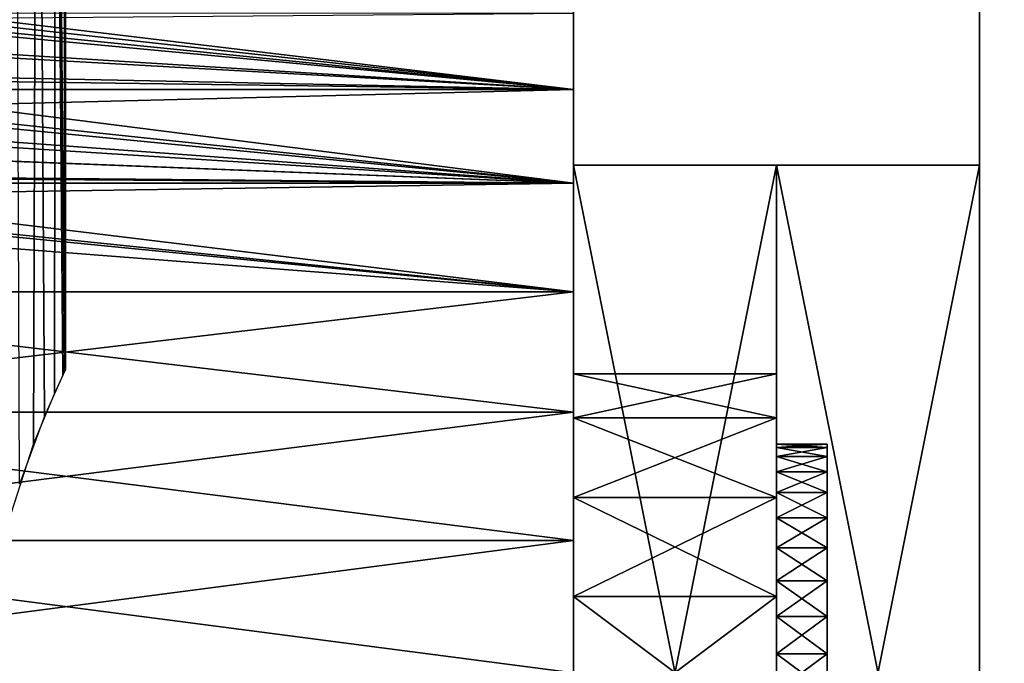
# Model space of a CAD drawing. Extents: x 0 to 142, y 0 to 491.
# Drawn here: x 61 to 80, y 46 to 59 of the extents above; entities that cross this region are included whole.
import ezdxf

# ---------------------------------------------------------------- set-up
doc = ezdxf.new("R2010")
doc.units = 0
doc.header["$MEASUREMENT"] = 0

msp = doc.modelspace()

# ---------------------------------------------------------------- linework, layer by layer
for points in [[(99.900009, 487.999969, 1402), (24.900019, 427.999969, 1402), (99.900009, 7.999987, 1402)], [(99.900009, 7.999987, 1401), (24.900019, 67.999992, 1401), (99.900009, 487.999969, 1401)], [(99.900009, 7.999987), (24.900019, 67.999992), (99.900009, 487.999969)], [(99.900009, 487.999969, 0.999987), (24.900019, 427.999969, 0.999987), (99.900009, 7.999987, 0.999987)], [(79.900009, 450, 1340), (79.900009, 487.999969, 1322), (79.900009, 7.999987, 1322)], [(79.900009, 45.999989, 1352), (79.900009, 7.999987, 1370), (79.900009, 487.999969, 1370)], [(79.900009, 45.999989, 1352), (79.900009, 487.999969, 1370), (79.900009, 48.999996, 1351.196167)], [(79.900009, 48.999996, 1351.196167), (79.900009, 487.999969, 1370), (79.900009, 450, 1352)], [(79.900009, 487.999969, 80), (79.900009, 450, 62.000008), (79.900009, 7.999987, 80)], [(79.900009, 48.999996, 50.803841), (79.900009, 450, 50.000011), (79.900009, 487.999969, 32.000004)], [(79.900009, 48.999996, 50.803841), (79.900009, 487.999969, 32.000004), (79.900009, 45.999989, 50.000011)], [(79.900009, 45.999989, 50.000011), (79.900009, 487.999969, 32.000004), (79.900009, 7.999987, 32.000004)], [(79.900009, 450, 1340), (79.900009, 7.999987, 1322), (79.900009, 447, 1340.803833)], [(79.900009, 48.999996, 1351.196167), (79.900009, 450, 1352), (79.900009, 447, 1351.196167)], [(79.900009, 450, 62.000008), (79.900009, 447, 61.196148), (79.900009, 7.999987, 80)], [(79.900009, 447, 50.803841), (79.900009, 450, 50.000011), (79.900009, 48.999996, 50.803841)], [(79.900009, 48.999996, 1340.803833), (79.900009, 51.196144, 1343), (79.900009, 447, 1340.803833)], [(79.900009, 447, 1340.803833), (79.900009, 51.196144, 1343), (79.900009, 444.803833, 1343)], [(79.900009, 447, 1351.196167), (79.900009, 444.803833, 1349), (79.900009, 48.999996, 1351.196167)], [(79.900009, 447, 1340.803833), (79.900009, 7.999987, 1322), (79.900009, 45.999989, 1340)], [(79.900009, 447, 1340.803833), (79.900009, 45.999989, 1340), (79.900009, 48.999996, 1340.803833)], [(79.900009, 7.999987, 80), (79.900009, 447, 61.196148), (79.900009, 444.803833, 59)], [(79.900009, 447, 50.803841), (79.900009, 48.999996, 50.803841), (79.900009, 444.803833, 53.000004)], [(79.900009, 444.803833, 1343), (79.900009, 51.196144, 1343), (79.900009, 444, 1346)], [(79.900009, 444, 1346), (79.900009, 51.999985, 1346), (79.900009, 444.803833, 1349)], [(79.900009, 444.803833, 1349), (79.900009, 51.999985, 1346), (79.900009, 51.196144, 1349)], [(79.900009, 444.803833, 1349), (79.900009, 51.196144, 1349), (79.900009, 48.999996, 1351.196167)], [(79.900009, 7.999987, 80), (79.900009, 444.803833, 59), (79.900009, 45.999989, 62.000008)], [(79.900009, 45.999989, 62.000008), (79.900009, 444.803833, 59), (79.900009, 48.999996, 61.196148)], [(79.900009, 444.803833, 53.000004), (79.900009, 48.999996, 50.803841), (79.900009, 51.196144, 53.000004)], [(79.900009, 444.803833, 53.000004), (79.900009, 51.196144, 53.000004), (79.900009, 444, 55.999992)], [(79.900009, 444, 55.999992), (79.900009, 51.999985, 55.999992), (79.900009, 444.803833, 59)], [(79.900009, 444.803833, 59), (79.900009, 51.999985, 55.999992), (79.900009, 51.196144, 59)], [(79.900009, 444.803833, 59), (79.900009, 51.196144, 59), (79.900009, 48.999996, 61.196148)], [(79.900009, 444, 1346), (79.900009, 51.196144, 1343), (79.900009, 51.999985, 1346)], [(79.900009, 444, 55.999992), (79.900009, 51.196144, 53.000004), (79.900009, 51.999985, 55.999992)], [(99.900009, 7.999987, 1402), (24.900019, 427.999969, 1402), (24.900019, 67.999992, 1402)], [(99.900009, 7.999987, 0.999987), (24.900019, 427.999969, 0.999987), (24.900019, 67.999992, 0.999987)], [(61.900021, 248, 1346), (61.865582, 51.927776, 1346.000854), (60.225338, 248, 1339.75)], [(60.225338, 248, 1339.75), (61.865582, 51.927776, 1346.000854), (61.832413, 51.857845, 1344.70166)], [(60.225338, 248, 1339.75), (61.832413, 51.857845, 1344.70166), (61.473236, 51.051006, 1342.761597)], [(61.473236, 51.051006, 1342.761597), (60.97731, 49.712627, 1341.286499), (60.225338, 248, 1339.75)], [(60.408695, 46.970131, 1351.921143), (61.900021, 248, 1346), (60.225338, 248, 1352.25)], [(61.900021, 248, 55.999992), (61.865582, 51.927776, 56.000874), (60.225338, 248, 49.75)], [(60.225338, 248, 49.75), (61.865582, 51.927776, 56.000874), (61.832413, 51.857845, 54.701687)], [(60.225338, 248, 49.75), (61.832413, 51.857845, 54.701687), (61.473236, 51.051006, 52.7616)], [(61.473236, 51.051006, 52.7616), (60.97731, 49.712627, 51.286579), (60.225338, 248, 49.75)], [(60.408695, 46.970131, 61.921043), (61.900021, 248, 55.999992), (60.225338, 248, 62.250004)], [(60.757042, 48.955025, 1351.221802), (61.900021, 248, 1346), (60.408695, 46.970131, 1351.921143)], [(60.757042, 48.955025, 61.221851), (61.900021, 248, 55.999992), (60.408695, 46.970131, 61.921043)], [(60.757042, 48.955025, 1351.221802), (61.254917, 50.504295, 1349.963745), (61.900021, 248, 1346)], [(60.757042, 48.955025, 61.221851), (61.254917, 50.504295, 59.963734), (61.900021, 248, 55.999992)], [(61.254917, 50.504295, 1349.963745), (61.664684, 51.492916, 1348.414063), (61.900021, 248, 1346)], [(61.254917, 50.504295, 59.963734), (61.664684, 51.492916, 58.414085), (61.900021, 248, 55.999992)], [(61.900021, 248, 1346), (61.664684, 51.492916, 1348.414063), (61.882465, 51.96336, 1346.661865)], [(61.900021, 248, 55.999992), (61.664684, 51.492916, 58.414085), (61.882465, 51.96336, 56.66198)], [(61.900021, 248, 1346), (61.882465, 51.96336, 1346.661865), (61.865582, 51.927776, 1346.000854)], [(61.900021, 248, 55.999992), (61.882465, 51.96336, 56.66198), (61.865582, 51.927776, 56.000874)], [(99.900009, 7.999987, 1402), (24.900019, 67.999992, 1402), (24.900019, 7.999987, 1402)], [(99.900009, 7.999987, 1401), (24.900019, 7.999987, 1401), (24.900019, 67.999992, 1401)], [(99.900009, 7.999987), (24.900019, 7.999987), (24.900019, 67.999992)], [(99.900009, 7.999987, 0.999987), (24.900019, 67.999992, 0.999987), (24.900019, 7.999987, 0.999987)], [(71.900009, 66, 1378), (71.900009, 51.887169, 1377.998657), (71.900009, 65.659256, 1380.588135)], [(71.900009, 51.018238, 1315.805664), (71.900009, 66, 1314), (71.900009, 51.887169, 1314.001343)], [(71.900009, 51.887169, 1314.001343), (71.900009, 66, 1314), (71.900009, 65.659256, 1311.411865)], [(71.900009, 58.557034, 1349.364624), (71.900009, 51.887169, 1377.998657), (71.900009, 66, 1378)], [(71.900009, 58.557034, 1349.364624), (71.900009, 66, 1378), (71.900009, 59, 1346)], [(71.900009, 59, 1346), (71.900009, 66, 1314), (71.900009, 58.557034, 1342.635376)], [(71.900009, 58.557034, 1342.635376), (71.900009, 66, 1314), (71.900009, 51.018238, 1315.805664)], [(71.900009, 59, 55.999992), (71.900009, 66, 23.999989), (71.900009, 58.557034, 52.635357)], [(71.900009, 59, 55.999992), (71.900009, 58.557034, 59.364647), (71.900009, 66, 88)], [(71.900009, 66, 88), (71.900009, 58.557034, 59.364647), (71.900009, 51.887169, 87.998657)], [(71.900009, 66, 88), (71.900009, 51.887169, 87.998657), (71.900009, 65.659256, 90.588181)], [(71.900009, 51.018238, 25.805712), (71.900009, 58.557034, 52.635357), (71.900009, 66, 23.999989)], [(71.900009, 51.018238, 25.805712), (71.900009, 66, 23.999989), (71.900009, 51.887169, 24.001329)], [(71.900009, 51.887169, 24.001329), (71.900009, 66, 23.999989), (71.900009, 65.659256, 21.411806)], [(79.900009, 65.659256, 1380.588135), (79.900009, 53.397701, 1377.765503), (79.900009, 66, 1378)], [(79.900009, 66, 1378), (79.900009, 53.397701, 1377.765503), (79.900009, 52.596046, 1375.430298)], [(79.900009, 66, 1378), (79.900009, 52.596046, 1375.430298), (79.900009, 51.079601, 1373.482056)], [(79.900009, 53.397701, 1314.234497), (79.900009, 65.659256, 1311.411865), (79.900009, 66, 1314)], [(79.900009, 53.397701, 1314.234497), (79.900009, 66, 1314), (79.900009, 52.596046, 1316.56958)], [(79.900009, 52.596046, 1316.56958), (79.900009, 66, 1314), (79.900009, 58.839111, 1339.261475)], [(79.900009, 51.079601, 1373.482056), (79.900009, 60.078651, 1349.469971), (79.900009, 66, 1378)], [(79.900009, 66, 1314), (79.900009, 60.078651, 1342.529907), (79.900009, 58.839111, 1339.261475)], [(79.900009, 65.659256, 90.588181), (79.900009, 53.397701, 87.765541), (79.900009, 66, 88)], [(79.900009, 66, 88), (79.900009, 53.397701, 87.765541), (79.900009, 52.596046, 85.430397)], [(79.900009, 66, 88), (79.900009, 52.596046, 85.430397), (79.900009, 51.079601, 83.482071)], [(79.900009, 51.079601, 83.482071), (79.900009, 60.078651, 59.470074), (79.900009, 66, 88)], [(79.900009, 66, 23.999989), (79.900009, 60.078651, 52.529915), (79.900009, 58.839111, 49.261509)], [(79.900009, 53.397701, 24.234444), (79.900009, 65.659256, 21.411806), (79.900009, 66, 23.999989)], [(79.900009, 53.397701, 24.234444), (79.900009, 66, 23.999989), (79.900009, 52.596046, 26.569605)], [(79.900009, 52.596046, 26.569605), (79.900009, 66, 23.999989), (79.900009, 58.839111, 49.261509)], [(71.900009, 65.659256, 1380.588135), (71.900009, 51.887169, 1377.998657), (71.900009, 51.887169, 1380.001343)], [(71.900009, 65.659256, 1380.588135), (71.900009, 51.887169, 1380.001343), (71.900009, 64.660248, 1383)], [(71.900009, 51.887169, 1314.001343), (71.900009, 65.659256, 1311.411865), (71.900009, 51.887169, 1311.998657)], [(71.900009, 51.887169, 1311.998657), (71.900009, 65.659256, 1311.411865), (71.900009, 64.660248, 1309)], [(71.900009, 65.659256, 90.588181), (71.900009, 51.887169, 87.998657), (71.900009, 51.887169, 90.001343)], [(71.900009, 65.659256, 90.588181), (71.900009, 51.887169, 90.001343), (71.900009, 64.660248, 92.999992)], [(71.900009, 51.887169, 24.001329), (71.900009, 65.659256, 21.411806), (71.900009, 51.887169, 21.998644)], [(71.900009, 51.887169, 21.998644), (71.900009, 65.659256, 21.411806), (71.900009, 64.660248, 18.999994)], [(79.900009, 64.660248, 1383), (79.900009, 53.397701, 1380.234497), (79.900009, 65.659256, 1380.588135)], [(79.900009, 65.659256, 1380.588135), (79.900009, 53.397701, 1380.234497), (79.900009, 53.397701, 1377.765503)], [(79.900009, 53.397701, 1311.765503), (79.900009, 64.660248, 1309), (79.900009, 65.659256, 1311.411865)], [(79.900009, 53.397701, 1311.765503), (79.900009, 65.659256, 1311.411865), (79.900009, 53.397701, 1314.234497)], [(79.900009, 64.660248, 92.999992), (79.900009, 53.397701, 90.234459), (79.900009, 65.659256, 90.588181)], [(79.900009, 65.659256, 90.588181), (79.900009, 53.397701, 90.234459), (79.900009, 53.397701, 87.765541)], [(79.900009, 53.397701, 21.76553), (79.900009, 64.660248, 18.999994), (79.900009, 65.659256, 21.411806)], [(79.900009, 53.397701, 21.76553), (79.900009, 65.659256, 21.411806), (79.900009, 53.397701, 24.234444)], [(71.900009, 51.887169, 1380.001343), (71.900009, 63.071056, 1385.071045), (71.900009, 64.660248, 1383)], [(71.900009, 51.887169, 1311.998657), (71.900009, 64.660248, 1309), (71.900009, 63.071056, 1306.928833)], [(71.900009, 64.660248, 92.999992), (71.900009, 51.887169, 90.001343), (71.900009, 63.071056, 95.07106)], [(71.900009, 51.887169, 21.998644), (71.900009, 64.660248, 18.999994), (71.900009, 63.071056, 16.928942)], [(79.900009, 63.071056, 1385.071045), (79.900009, 53.397701, 1380.234497), (79.900009, 64.660248, 1383)], [(79.900009, 63.071056, 1306.928833), (79.900009, 64.660248, 1309), (79.900009, 53.397701, 1311.765503)], [(79.900009, 63.071056, 95.07106), (79.900009, 53.397701, 90.234459), (79.900009, 64.660248, 92.999992)], [(79.900009, 63.071056, 16.928942), (79.900009, 64.660248, 18.999994), (79.900009, 53.397701, 21.76553)], [(71.900009, 60.999989, 1305.339722), (71.900009, 51.887169, 1311.998657), (71.900009, 63.071056, 1306.928833)], [(71.900009, 51.887169, 1380.001343), (71.900009, 60.999989, 1386.660278), (71.900009, 63.071056, 1385.071045)], [(71.900009, 60.999989, 15.339732), (71.900009, 51.887169, 21.998644), (71.900009, 63.071056, 16.928942)], [(71.900009, 63.071056, 95.07106), (71.900009, 51.887169, 90.001343), (71.900009, 60.999989, 96.660255)], [(79.900009, 60.999989, 1386.660278), (79.900009, 52.596046, 1382.56958), (79.900009, 63.071056, 1385.071045)], [(79.900009, 63.071056, 1385.071045), (79.900009, 52.596046, 1382.56958), (79.900009, 53.397701, 1380.234497)], [(79.900009, 60.999989, 1305.339722), (79.900009, 63.071056, 1306.928833), (79.900009, 52.596046, 1309.43042)], [(79.900009, 52.596046, 1309.43042), (79.900009, 63.071056, 1306.928833), (79.900009, 53.397701, 1311.765503)], [(79.900009, 60.999989, 15.339732), (79.900009, 63.071056, 16.928942), (79.900009, 52.596046, 19.430399)], [(79.900009, 52.596046, 19.430399), (79.900009, 63.071056, 16.928942), (79.900009, 53.397701, 21.76553)], [(79.900009, 60.999989, 96.660255), (79.900009, 52.596046, 92.569603), (79.900009, 63.071056, 95.07106)], [(79.900009, 63.071056, 95.07106), (79.900009, 52.596046, 92.569603), (79.900009, 53.397701, 90.234459)], [(71.900009, 58.588177, 1304.340698), (71.900009, 51.018238, 1310.194214), (71.900009, 60.999989, 1305.339722)], [(71.900009, 60.999989, 1305.339722), (71.900009, 51.018238, 1310.194214), (71.900009, 51.887169, 1311.998657)], [(71.900009, 51.018238, 1381.805664), (71.900009, 58.588177, 1387.659302), (71.900009, 60.999989, 1386.660278)], [(71.900009, 51.018238, 1381.805664), (71.900009, 60.999989, 1386.660278), (71.900009, 51.887169, 1380.001343)], [(71.900009, 58.588177, 14.340729), (71.900009, 51.018238, 20.194292), (71.900009, 60.999989, 15.339732)], [(71.900009, 60.999989, 15.339732), (71.900009, 51.018238, 20.194292), (71.900009, 51.887169, 21.998644)], [(71.900009, 60.999989, 96.660255), (71.900009, 51.887169, 90.001343), (71.900009, 51.018238, 91.805695)], [(71.900009, 60.999989, 96.660255), (71.900009, 51.018238, 91.805695), (71.900009, 58.588177, 97.659264)], [(79.900009, 58.588177, 1387.659302), (79.900009, 52.596046, 1382.56958), (79.900009, 60.999989, 1386.660278)], [(79.900009, 52.596046, 1309.43042), (79.900009, 58.588177, 1304.340698), (79.900009, 60.999989, 1305.339722)], [(79.900009, 52.596046, 19.430399), (79.900009, 58.588177, 14.340729), (79.900009, 60.999989, 15.339732)], [(79.900009, 58.588177, 97.659264), (79.900009, 52.596046, 92.569603), (79.900009, 60.999989, 96.660255)], [(79.900009, 51.079601, 1373.482056), (79.900009, 58.839111, 1352.738525), (79.900009, 60.078651, 1349.469971)], [(79.900009, 51.079601, 83.482071), (79.900009, 58.839111, 62.73848), (79.900009, 60.078651, 59.470074)], [(71.900009, 57.490662, 1355.641846), (59.391319, 58.984982, 1353.496826), (59.015602, 58.696823, 1353.986816)], [(71.900009, 57.490662, 65.641823), (59.391319, 58.984982, 63.496826), (59.015602, 58.696823, 63.986897)], [(71.900009, 57.490662, 1336.358154), (59.121891, 58.777512, 1338.142822), (59.263317, 58.885441, 1338.321045)], [(71.900009, 57.490662, 46.358196), (59.121891, 58.777512, 48.142822), (59.263317, 58.885441, 48.321098)], [(71.900009, 57.490662, 1336.358154), (59.263317, 58.885441, 1338.321045), (71.900009, 58.990376, 1338.5)], [(71.900009, 57.490662, 46.358196), (59.263317, 58.885441, 48.321098), (71.900009, 58.990376, 48.5)], [(71.900009, 58.990376, 1353.5), (59.391319, 58.984982, 1353.496826), (71.900009, 57.490662, 1355.641846)], [(71.900009, 58.990376, 63.500004), (59.391319, 58.984982, 63.496826), (71.900009, 57.490662, 65.641823)], [(79.900009, 52.596046, 1316.56958), (79.900009, 58.839111, 1339.261475), (79.900009, 51.079601, 1318.517944)], [(79.900009, 51.079601, 1318.517944), (79.900009, 58.839111, 1339.261475), (79.900009, 56.853397, 1336.384766)], [(79.900009, 56.853397, 1355.615234), (79.900009, 58.839111, 1352.738525), (79.900009, 51.079601, 1373.482056)], [(79.900009, 56.853397, 65.61528), (79.900009, 58.839111, 62.73848), (79.900009, 51.079601, 83.482071)], [(79.900009, 52.596046, 26.569605), (79.900009, 58.839111, 49.261509), (79.900009, 51.079601, 28.517931)], [(79.900009, 51.079601, 28.517931), (79.900009, 58.839111, 49.261509), (79.900009, 56.853397, 46.384724)], [(58.410912, 58.245258, 1337.33667), (59.121891, 58.777512, 1338.142822), (71.900009, 57.490662, 1336.358154)], [(58.410912, 58.245258, 47.336639), (59.121891, 58.777512, 48.142822), (71.900009, 57.490662, 46.358196)], [(71.900009, 57.490662, 1355.641846), (59.015602, 58.696823, 1353.986816), (58.511898, 58.319763, 1354.557007)], [(71.900009, 57.490662, 65.641823), (59.015602, 58.696823, 63.986897), (58.511898, 58.319763, 64.557076)], [(71.900009, 55.999992, 1304), (71.900009, 49.452469, 1308.945679), (71.900009, 58.588177, 1304.340698)], [(71.900009, 58.588177, 1304.340698), (71.900009, 49.452469, 1308.945679), (71.900009, 51.018238, 1310.194214)], [(71.900009, 55.999992, 1388), (71.900009, 58.588177, 1387.659302), (71.900009, 51.018238, 1381.805664)], [(71.900009, 55.999992, 13.999998), (71.900009, 49.452469, 18.945635), (71.900009, 58.588177, 14.340729)], [(71.900009, 58.588177, 14.340729), (71.900009, 49.452469, 18.945635), (71.900009, 51.018238, 20.194292)], [(71.900009, 58.588177, 97.659264), (71.900009, 51.018238, 91.805695), (71.900009, 55.999992, 98.000008)], [(71.900009, 58.557034, 1342.635376), (71.900009, 49.452469, 1317.054443), (71.900009, 57.258324, 1339.5)], [(71.900009, 51.018238, 1376.194214), (71.900009, 58.557034, 1349.364624), (71.900009, 49.452469, 1374.945679)], [(71.900009, 49.452469, 1374.945679), (71.900009, 58.557034, 1349.364624), (71.900009, 57.258324, 1352.5)], [(71.900009, 51.018238, 1376.194214), (71.900009, 51.887169, 1377.998657), (71.900009, 58.557034, 1349.364624)], [(71.900009, 58.557034, 1342.635376), (71.900009, 51.018238, 1315.805664), (71.900009, 49.452469, 1317.054443)], [(71.900009, 57.258324, 62.5), (71.900009, 49.452469, 84.945633), (71.900009, 58.557034, 59.364647)], [(71.900009, 58.557034, 59.364647), (71.900009, 49.452469, 84.945633), (71.900009, 51.018238, 86.19429)], [(71.900009, 58.557034, 59.364647), (71.900009, 51.018238, 86.19429), (71.900009, 51.887169, 87.998657)], [(71.900009, 49.452469, 27.054369), (71.900009, 57.258324, 49.499989), (71.900009, 58.557034, 52.635357)], [(71.900009, 49.452469, 27.054369), (71.900009, 58.557034, 52.635357), (71.900009, 51.018238, 25.805712)], [(79.900009, 55.999992, 1388), (79.900009, 51.079601, 1384.517944), (79.900009, 58.588177, 1387.659302)], [(79.900009, 58.588177, 1387.659302), (79.900009, 51.079601, 1384.517944), (79.900009, 52.596046, 1382.56958)], [(79.900009, 52.596046, 1309.43042), (79.900009, 55.999992, 1304), (79.900009, 58.588177, 1304.340698)], [(79.900009, 52.596046, 19.430399), (79.900009, 55.999992, 13.999998), (79.900009, 58.588177, 14.340729)], [(79.900009, 55.999992, 98.000008), (79.900009, 51.079601, 94.517929), (79.900009, 58.588177, 97.659264)], [(79.900009, 58.588177, 97.659264), (79.900009, 51.079601, 94.517929), (79.900009, 52.596046, 92.569603)], [(71.900009, 57.490662, 1336.358154), (57.634308, 57.685616, 1336.595459), (58.410912, 58.245258, 1337.33667)], [(71.900009, 57.490662, 46.358196), (57.634308, 57.685616, 46.595394), (58.410912, 58.245258, 47.336639)], [(58.511898, 58.319763, 1354.557007), (57.764053, 57.77739, 1355.289307), (71.900009, 57.490662, 1355.641846)], [(58.511898, 58.319763, 64.557076), (57.764053, 57.77739, 65.289391), (71.900009, 57.490662, 65.641823)], [(71.900009, 57.490662, 1355.641846), (57.764053, 57.77739, 1355.289307), (57.342857, 57.485806, 1355.637817)], [(71.900009, 57.490662, 65.641823), (57.764053, 57.77739, 65.289391), (57.342857, 57.485806, 65.637749)], [(71.900009, 57.490662, 1336.358154), (57.34338, 57.486145, 1336.362061), (57.634308, 57.685616, 1336.595459)], [(71.900009, 57.490662, 46.358196), (57.34338, 57.486145, 46.362041), (57.634308, 57.685616, 46.595394)], [(71.900009, 55.6418, 1334.509399), (56.794525, 57.109848, 1335.921753), (71.900009, 57.490662, 1336.358154)], [(71.900009, 57.490662, 1336.358154), (56.794525, 57.109848, 1335.921753), (57.34338, 57.486145, 1336.362061)], [(71.900009, 55.6418, 44.509323), (56.794525, 57.109848, 45.921741), (71.900009, 57.490662, 46.358196)], [(71.900009, 57.490662, 46.358196), (56.794525, 57.109848, 45.921741), (57.34338, 57.486145, 46.362041)], [(71.900009, 55.6418, 1357.490601), (57.342857, 57.485806, 1355.637817), (56.954948, 57.217255, 1355.958618)], [(71.900009, 55.6418, 67.490669), (57.342857, 57.485806, 65.637749), (56.954948, 57.217255, 65.958557)], [(71.900009, 57.490662, 1355.641846), (57.342857, 57.485806, 1355.637817), (71.900009, 55.6418, 1357.490601)], [(71.900009, 57.490662, 65.641823), (57.342857, 57.485806, 65.637749), (71.900009, 55.6418, 67.490669)], [(71.900009, 57.258324, 1339.5), (71.900009, 49.452469, 1317.054443), (71.900009, 55.192383, 1336.807617)], [(71.900009, 49.452469, 1374.945679), (71.900009, 57.258324, 1352.5), (71.900009, 55.192383, 1355.192383)], [(71.900009, 44.499992, 84.5), (71.900009, 57.258324, 62.5), (71.900009, 42.547523, 84.945633)], [(71.900009, 42.547523, 84.945633), (71.900009, 57.258324, 62.5), (71.900009, 55.192383, 65.192383)], [(71.900009, 44.499992, 84.5), (71.900009, 47.5, 84.5), (71.900009, 57.258324, 62.5)], [(71.900009, 57.258324, 62.5), (71.900009, 47.5, 84.5), (71.900009, 49.452469, 84.945633)], [(71.900009, 55.192383, 46.807617), (71.900009, 57.258324, 49.499989), (71.900009, 49.452469, 27.054369)], [(71.900009, 55.6418, 1357.490601), (56.954948, 57.217255, 1355.958618), (56.082336, 56.649105, 1356.563965)], [(71.900009, 55.6418, 67.490669), (56.954948, 57.217255, 65.958557), (56.082336, 56.649105, 66.563919)], [(71.900009, 55.6418, 1334.509399), (56.301353, 56.78788, 1335.577881), (56.794525, 57.109848, 1335.921753)], [(71.900009, 55.6418, 44.509323), (56.301353, 56.78788, 45.577854), (56.794525, 57.109848, 45.921741)], [(55.47546, 56.279152, 1335.075684), (56.301353, 56.78788, 1335.577881), (71.900009, 55.6418, 1334.509399)], [(55.47546, 56.279152, 45.075775), (56.301353, 56.78788, 45.577854), (71.900009, 55.6418, 44.509323)], [(79.900009, 51.079601, 1373.482056), (79.900009, 54.236935, 1357.933228), (79.900009, 56.853397, 1355.615234)], [(79.900009, 51.079601, 1318.517944), (79.900009, 56.853397, 1336.384766), (79.900009, 54.236935, 1334.066772)], [(79.900009, 51.079601, 83.482071), (79.900009, 54.236935, 67.933258), (79.900009, 56.853397, 65.61528)], [(79.900009, 51.079601, 28.517931), (79.900009, 56.853397, 46.384724), (79.900009, 54.236935, 44.066727)], [(56.082336, 56.649105, 1356.563965), (55.483311, 56.283787, 1356.919922), (71.900009, 55.6418, 1357.490601)], [(56.082336, 56.649105, 66.563919), (55.483311, 56.283787, 66.919861), (71.900009, 55.6418, 67.490669)], [(71.900009, 55.6418, 1357.490601), (55.483311, 56.283787, 1356.919922), (54.551662, 55.76162, 1357.389038)], [(71.900009, 55.6418, 67.490669), (55.483311, 56.283787, 66.919861), (54.551662, 55.76162, 67.389053)], [(71.900009, 55.6418, 1334.509399), (54.628475, 55.802391, 1334.645996), (55.47546, 56.279152, 1335.075684)], [(71.900009, 55.6418, 44.509323), (54.628475, 55.802391, 44.645996), (55.47546, 56.279152, 45.075775)], [(75.900017, 55.999992, 1304), (75.900017, 36, 1304), (71.900009, 55.999992, 1304)], [(71.900009, 55.999992, 1304), (75.900017, 36, 1304), (71.900009, 36, 1304)], [(71.900009, 51.018238, 1381.805664), (71.900009, 49.452469, 1383.054321), (71.900009, 55.999992, 1388)], [(71.900009, 55.999992, 1388), (71.900009, 49.452469, 1383.054321), (71.900009, 47.5, 1383.5)], [(71.900009, 55.999992, 1388), (71.900009, 47.5, 1383.5), (71.900009, 36, 1388)], [(71.900009, 36, 1304), (71.900009, 44.499992, 1308.5), (71.900009, 55.999992, 1304)], [(71.900009, 44.499992, 1308.5), (71.900009, 47.5, 1308.5), (71.900009, 55.999992, 1304)], [(71.900009, 55.999992, 1304), (71.900009, 47.5, 1308.5), (71.900009, 49.452469, 1308.945679)], [(75.900017, 36, 98.000008), (75.900017, 55.999992, 98.000008), (71.900009, 36, 98.000008)], [(71.900009, 36, 98.000008), (75.900017, 55.999992, 98.000008), (71.900009, 55.999992, 98.000008)], [(71.900009, 36, 13.999998), (71.900009, 44.499992, 18.5), (71.900009, 55.999992, 13.999998)], [(71.900009, 44.499992, 18.5), (71.900009, 47.5, 18.5), (71.900009, 55.999992, 13.999998)], [(71.900009, 55.999992, 13.999998), (71.900009, 47.5, 18.5), (71.900009, 49.452469, 18.945635)], [(71.900009, 51.018238, 91.805695), (71.900009, 49.452469, 93.054352), (71.900009, 55.999992, 98.000008)], [(71.900009, 55.999992, 98.000008), (71.900009, 49.452469, 93.054352), (71.900009, 47.5, 93.5)], [(71.900009, 55.999992, 98.000008), (71.900009, 47.5, 93.5), (71.900009, 36, 98.000008)], [(79.900009, 55.999992, 1304), (79.900009, 36, 1304), (75.900017, 55.999992, 1304)], [(75.900017, 55.999992, 1304), (79.900009, 36, 1304), (75.900017, 36, 1304)], [(79.900009, 36, 98.000008), (79.900009, 55.999992, 98.000008), (75.900017, 36, 98.000008)], [(75.900017, 36, 98.000008), (79.900009, 55.999992, 98.000008), (75.900017, 55.999992, 98.000008)], [(79.900009, 51.079601, 1307.482178), (79.900009, 49.012707, 1306.131714), (79.900009, 55.999992, 1304)], [(79.900009, 55.999992, 1304), (79.900009, 49.012707, 1306.131714), (79.900009, 46.619339, 1305.525635)], [(79.900009, 55.999992, 1304), (79.900009, 46.619339, 1305.525635), (79.900009, 36, 1304)], [(79.900009, 36, 1388), (79.900009, 46.619339, 1386.474365), (79.900009, 55.999992, 1388)], [(79.900009, 55.999992, 1388), (79.900009, 46.619339, 1386.474365), (79.900009, 49.012707, 1385.868286)], [(79.900009, 55.999992, 1388), (79.900009, 49.012707, 1385.868286), (79.900009, 51.079601, 1384.517944)], [(79.900009, 51.079601, 1307.482178), (79.900009, 55.999992, 1304), (79.900009, 52.596046, 1309.43042)], [(79.900009, 51.079601, 17.482073), (79.900009, 55.999992, 13.999998), (79.900009, 52.596046, 19.430399)], [(79.900009, 51.079601, 17.482073), (79.900009, 49.012707, 16.131699), (79.900009, 55.999992, 13.999998)], [(79.900009, 55.999992, 13.999998), (79.900009, 49.012707, 16.131699), (79.900009, 46.619339, 15.525609)], [(79.900009, 55.999992, 13.999998), (79.900009, 46.619339, 15.525609), (79.900009, 36, 13.999998)], [(79.900009, 36, 98.000008), (79.900009, 46.619339, 96.47438), (79.900009, 55.999992, 98.000008)], [(79.900009, 46.619339, 96.47438), (79.900009, 49.012707, 95.868301), (79.900009, 55.999992, 98.000008)], [(79.900009, 55.999992, 98.000008), (79.900009, 49.012707, 95.868301), (79.900009, 51.079601, 94.517929)], [(54.304272, 55.640221, 1334.51123), (54.628475, 55.802391, 1334.645996), (71.900009, 55.6418, 1334.509399)], [(54.304272, 55.640221, 44.51123), (54.628475, 55.802391, 44.645996), (71.900009, 55.6418, 44.509323)], [(71.900009, 55.6418, 1357.490601), (54.551662, 55.76162, 1357.389038), (54.304569, 55.640324, 1357.488892)], [(71.900009, 55.6418, 67.490669), (54.551662, 55.76162, 67.389053), (54.304569, 55.640324, 67.488861)], [(71.900009, 53.499996, 1358.990479), (54.304569, 55.640324, 1357.488892), (53.604424, 55.296616, 1357.771729)], [(71.900009, 53.499996, 68.990379), (54.304569, 55.640324, 67.488861), (53.604424, 55.296616, 67.771706)], [(54.304272, 55.640221, 1334.51123), (71.900009, 55.6418, 1334.509399), (53.76059, 55.368275, 1334.285278)], [(53.76059, 55.368275, 1334.285278), (71.900009, 55.6418, 1334.509399), (71.900009, 53.499996, 1333.009644)], [(54.304272, 55.640221, 44.51123), (71.900009, 55.6418, 44.509323), (53.76059, 55.368275, 44.285236)], [(53.76059, 55.368275, 44.285236), (71.900009, 55.6418, 44.509323), (71.900009, 53.499996, 43.009609)], [(71.900009, 55.6418, 1357.490601), (54.304569, 55.640324, 1357.488892), (71.900009, 53.499996, 1358.990479)], [(71.900009, 55.6418, 67.490669), (54.304569, 55.640324, 67.488861), (71.900009, 53.499996, 68.990379)], [(53.76059, 55.368275, 1334.285278), (71.900009, 53.499996, 1333.009644), (52.829876, 54.972946, 1333.979736)], [(53.76059, 55.368275, 44.285236), (71.900009, 53.499996, 43.009609), (52.829876, 54.972946, 43.979763)], [(51.900013, 53.499996, 1358.990479), (71.900009, 53.499996, 1358.990479), (53.604424, 55.296616, 1357.771729)], [(51.900013, 53.499996, 68.990379), (71.900009, 53.499996, 68.990379), (53.604424, 55.296616, 67.771706)], [(71.900009, 52.499996, 1357.258301), (71.900009, 49.452469, 1374.945679), (71.900009, 55.192383, 1355.192383)], [(71.900009, 49.452469, 1317.054443), (71.900009, 52.499996, 1334.741699), (71.900009, 55.192383, 1336.807617)], [(71.900009, 42.547523, 84.945633), (71.900009, 55.192383, 65.192383), (71.900009, 52.499996, 67.258331)], [(71.900009, 49.452469, 27.054369), (71.900009, 52.499996, 44.741661), (71.900009, 55.192383, 46.807617)], [(52.829876, 54.972946, 1333.979736), (71.900009, 53.499996, 1333.009644), (51.900013, 53.499996, 1333.009644)], [(52.829876, 54.972946, 43.979763), (71.900009, 53.499996, 43.009609), (51.900013, 53.499996, 43.009609)], [(79.900009, 51.141769, 1332.442261), (79.900009, 51.079601, 1318.517944), (79.900009, 54.236935, 1334.066772)], [(79.900009, 51.079601, 1373.482056), (79.900009, 51.141769, 1359.557739), (79.900009, 54.236935, 1357.933228)], [(79.900009, 51.079601, 83.482071), (79.900009, 51.141769, 69.557739), (79.900009, 54.236935, 67.933258)], [(79.900009, 51.141769, 42.442261), (79.900009, 51.079601, 28.517931), (79.900009, 54.236935, 44.066727)], [(51.900013, 51.130295, 1360.095337), (71.900009, 51.130295, 1360.095337), (71.900009, 53.499996, 1358.990479)], [(51.900013, 51.130295, 1360.095337), (71.900009, 53.499996, 1358.990479), (51.900013, 53.499996, 1358.990479)], [(51.900013, 53.499996, 1333.009644), (71.900009, 53.499996, 1333.009644), (71.900009, 51.130295, 1331.904663)], [(51.900013, 53.499996, 1333.009644), (71.900009, 51.130295, 1331.904663), (51.900013, 51.130295, 1331.904663)], [(51.900013, 51.130295, 70.09539), (71.900009, 51.130295, 70.09539), (71.900009, 53.499996, 68.990379)], [(51.900013, 51.130295, 70.09539), (71.900009, 53.499996, 68.990379), (51.900013, 53.499996, 68.990379)], [(51.900013, 53.499996, 43.009609), (71.900009, 53.499996, 43.009609), (71.900009, 51.130295, 41.904598)], [(51.900013, 53.499996, 43.009609), (71.900009, 51.130295, 41.904598), (51.900013, 51.130295, 41.904598)], [(71.900009, 49.364643, 1358.557007), (71.900009, 49.452469, 1374.945679), (71.900009, 52.499996, 1357.258301)], [(71.900009, 49.452469, 1317.054443), (71.900009, 49.364643, 1333.442871), (71.900009, 52.499996, 1334.741699)], [(71.900009, 49.364643, 68.557037), (71.900009, 42.547523, 84.945633), (71.900009, 52.499996, 67.258331)], [(71.900009, 49.452469, 27.054369), (71.900009, 49.364643, 43.442963), (71.900009, 52.499996, 44.741661)], [(71.900009, 51.018238, 1310.194214), (75.900017, 51.018238, 1310.194214), (75.900017, 51.887169, 1311.998657)], [(71.900009, 51.018238, 1310.194214), (75.900017, 51.887169, 1311.998657), (71.900009, 51.887169, 1311.998657)], [(71.900009, 51.887169, 1311.998657), (75.900017, 51.887169, 1311.998657), (75.900017, 51.887169, 1314.001343)], [(71.900009, 51.887169, 1311.998657), (75.900017, 51.887169, 1314.001343), (71.900009, 51.887169, 1314.001343)], [(71.900009, 51.887169, 1314.001343), (75.900017, 51.887169, 1314.001343), (75.900017, 51.018238, 1315.805664)], [(71.900009, 51.887169, 1314.001343), (75.900017, 51.018238, 1315.805664), (71.900009, 51.018238, 1315.805664)], [(71.900009, 51.018238, 86.19429), (75.900017, 51.018238, 86.19429), (75.900017, 51.887169, 87.998657)], [(71.900009, 51.018238, 86.19429), (75.900017, 51.887169, 87.998657), (71.900009, 51.887169, 87.998657)], [(71.900009, 51.887169, 87.998657), (75.900017, 51.887169, 87.998657), (75.900017, 51.887169, 90.001343)], [(71.900009, 51.887169, 87.998657), (75.900017, 51.887169, 90.001343), (71.900009, 51.887169, 90.001343)], [(71.900009, 51.887169, 90.001343), (75.900017, 51.887169, 90.001343), (75.900017, 51.018238, 91.805695)], [(71.900009, 51.887169, 90.001343), (75.900017, 51.018238, 91.805695), (71.900009, 51.018238, 91.805695)], [(51.900013, 48.604713, 1360.772095), (71.900009, 48.604713, 1360.772095), (71.900009, 51.130295, 1360.095337)], [(51.900013, 48.604713, 1360.772095), (71.900009, 51.130295, 1360.095337), (51.900013, 51.130295, 1360.095337)], [(51.900013, 51.130295, 1331.904663), (71.900009, 51.130295, 1331.904663), (71.900009, 48.604713, 1331.227905)], [(51.900013, 51.130295, 1331.904663), (71.900009, 48.604713, 1331.227905), (51.900013, 48.604713, 1331.227905)], [(51.900013, 48.604713, 70.77211), (71.900009, 48.604713, 70.77211), (71.900009, 51.130295, 70.09539)], [(51.900013, 48.604713, 70.77211), (71.900009, 51.130295, 70.09539), (51.900013, 51.130295, 70.09539)], [(51.900013, 51.130295, 41.904598), (71.900009, 51.130295, 41.904598), (71.900009, 48.604713, 41.227879)], [(51.900013, 51.130295, 41.904598), (71.900009, 48.604713, 41.227879), (51.900013, 48.604713, 41.227879)], [(79.900009, 47.747776, 1331.605713), (79.900009, 49.012707, 1319.868286), (79.900009, 51.141769, 1332.442261)], [(79.900009, 51.141769, 1332.442261), (79.900009, 49.012707, 1319.868286), (79.900009, 51.079601, 1318.517944)], [(79.900009, 49.012707, 1372.131714), (79.900009, 47.747776, 1360.394287), (79.900009, 51.141769, 1359.557739)], [(79.900009, 49.012707, 1372.131714), (79.900009, 51.141769, 1359.557739), (79.900009, 51.079601, 1373.482056)], [(79.900009, 49.012707, 82.131699), (79.900009, 47.747776, 70.394279), (79.900009, 51.141769, 69.557739)], [(79.900009, 49.012707, 82.131699), (79.900009, 51.141769, 69.557739), (79.900009, 51.079601, 83.482071)], [(79.900009, 47.747776, 41.605713), (79.900009, 49.012707, 29.868305), (79.900009, 51.141769, 42.442261)], [(79.900009, 51.141769, 42.442261), (79.900009, 49.012707, 29.868305), (79.900009, 51.079601, 28.517931)], [(71.900009, 49.452469, 1308.945679), (75.900017, 49.452469, 1308.945679), (75.900017, 51.018238, 1310.194214)], [(71.900009, 49.452469, 1308.945679), (75.900017, 51.018238, 1310.194214), (71.900009, 51.018238, 1310.194214)], [(71.900009, 51.018238, 1315.805664), (75.900017, 51.018238, 1315.805664), (75.900017, 49.452469, 1317.054443)], [(71.900009, 51.018238, 1315.805664), (75.900017, 49.452469, 1317.054443), (71.900009, 49.452469, 1317.054443)], [(71.900009, 49.452469, 84.945633), (75.900017, 49.452469, 84.945633), (75.900017, 51.018238, 86.19429)], [(71.900009, 49.452469, 84.945633), (75.900017, 51.018238, 86.19429), (71.900009, 51.018238, 86.19429)], [(71.900009, 51.018238, 91.805695), (75.900017, 51.018238, 91.805695), (75.900017, 49.452469, 93.054352)], [(71.900009, 51.018238, 91.805695), (75.900017, 49.452469, 93.054352), (71.900009, 49.452469, 93.054352)], [(75.900017, 50.438614, 1312.259277), (76.900017, 50.438614, 1312.259277), (76.900017, 50.499992, 1313)], [(75.900017, 50.438614, 1312.259277), (76.900017, 50.499992, 1313), (75.900017, 50.499992, 1313)], [(75.900017, 50.499992, 1313), (76.900017, 50.499992, 1313), (76.900017, 50.438614, 1313.740723)], [(75.900017, 50.499992, 1313), (76.900017, 50.438614, 1313.740723), (75.900017, 50.438614, 1313.740723)], [(75.900017, 50.438614, 88.259323), (76.900017, 50.438614, 88.259323), (76.900017, 50.499992, 89)], [(75.900017, 50.438614, 88.259323), (76.900017, 50.499992, 89), (75.900017, 50.499992, 89)], [(75.900017, 50.499992, 89), (76.900017, 50.499992, 89), (76.900017, 50.438614, 89.740677)], [(75.900017, 50.499992, 89), (76.900017, 50.438614, 89.740677), (75.900017, 50.438614, 89.740677)], [(75.900017, 50.256176, 1311.538818), (76.900017, 50.256176, 1311.538818), (76.900017, 50.438614, 1312.259277)], [(75.900017, 50.256176, 1311.538818), (76.900017, 50.438614, 1312.259277), (75.900017, 50.438614, 1312.259277)], [(75.900017, 50.438614, 1313.740723), (76.900017, 50.438614, 1313.740723), (76.900017, 50.256176, 1314.46106)], [(75.900017, 50.438614, 1313.740723), (76.900017, 50.256176, 1314.46106), (75.900017, 50.256176, 1314.46106)], [(75.900017, 50.256176, 87.538857), (76.900017, 50.256176, 87.538857), (76.900017, 50.438614, 88.259323)], [(75.900017, 50.256176, 87.538857), (76.900017, 50.438614, 88.259323), (75.900017, 50.438614, 88.259323)], [(75.900017, 50.438614, 89.740677), (76.900017, 50.438614, 89.740677), (76.900017, 50.256176, 90.461151)], [(75.900017, 50.438614, 89.740677), (76.900017, 50.256176, 90.461151), (75.900017, 50.256176, 90.461151)], [(75.900017, 49.957619, 1310.858276), (76.900017, 49.957619, 1310.858276), (76.900017, 50.256176, 1311.538818)], [(75.900017, 49.957619, 1310.858276), (76.900017, 50.256176, 1311.538818), (75.900017, 50.256176, 1311.538818)], [(75.900017, 50.256176, 1314.46106), (76.900017, 50.256176, 1314.46106), (76.900017, 49.957619, 1315.141846)], [(75.900017, 50.256176, 1314.46106), (76.900017, 49.957619, 1315.141846), (75.900017, 49.957619, 1315.141846)], [(75.900017, 49.957619, 86.858246), (76.900017, 49.957619, 86.858246), (76.900017, 50.256176, 87.538857)], [(75.900017, 49.957619, 86.858246), (76.900017, 50.256176, 87.538857), (75.900017, 50.256176, 87.538857)], [(75.900017, 50.256176, 90.461151), (76.900017, 50.256176, 90.461151), (76.900017, 49.957619, 91.141762)], [(75.900017, 50.256176, 90.461151), (76.900017, 49.957619, 91.141762), (75.900017, 49.957619, 91.141762)], [(75.900017, 49.551128, 1310.236084), (76.900017, 49.551128, 1310.236084), (76.900017, 49.957619, 1310.858276)], [(75.900017, 49.551128, 1310.236084), (76.900017, 49.957619, 1310.858276), (75.900017, 49.957619, 1310.858276)], [(75.900017, 49.957619, 1315.141846), (76.900017, 49.957619, 1315.141846), (76.900017, 49.551128, 1315.763916)], [(75.900017, 49.957619, 1315.141846), (76.900017, 49.551128, 1315.763916), (75.900017, 49.551128, 1315.763916)], [(75.900017, 49.551128, 86.236046), (76.900017, 49.551128, 86.236046), (76.900017, 49.957619, 86.858246)], [(75.900017, 49.551128, 86.236046), (76.900017, 49.957619, 86.858246), (75.900017, 49.957619, 86.858246)], [(75.900017, 49.957619, 91.141762), (76.900017, 49.957619, 91.141762), (76.900017, 49.551128, 91.763962)], [(75.900017, 49.957619, 91.141762), (76.900017, 49.551128, 91.763962), (75.900017, 49.551128, 91.763962)], [(75.900017, 49.047752, 1309.689331), (76.900017, 49.047752, 1309.689331), (76.900017, 49.551128, 1310.236084)], [(75.900017, 49.047752, 1309.689331), (76.900017, 49.551128, 1310.236084), (75.900017, 49.551128, 1310.236084)], [(75.900017, 49.551128, 1315.763916), (76.900017, 49.551128, 1315.763916), (76.900017, 49.047752, 1316.310791)], [(75.900017, 49.551128, 1315.763916), (76.900017, 49.047752, 1316.310791), (75.900017, 49.047752, 1316.310791)], [(75.900017, 49.047752, 85.689247), (76.900017, 49.047752, 85.689247), (76.900017, 49.551128, 86.236046)], [(75.900017, 49.047752, 85.689247), (76.900017, 49.551128, 86.236046), (75.900017, 49.551128, 86.236046)], [(75.900017, 49.551128, 91.763962), (76.900017, 49.551128, 91.763962), (76.900017, 49.047752, 92.310753)], [(75.900017, 49.551128, 91.763962), (76.900017, 49.047752, 92.310753), (75.900017, 49.047752, 92.310753)], [(71.900009, 47.5, 1308.5), (75.900017, 47.5, 1308.5), (75.900017, 49.452469, 1308.945679)], [(71.900009, 47.5, 1308.5), (75.900017, 49.452469, 1308.945679), (71.900009, 49.452469, 1308.945679)], [(71.900009, 49.452469, 1317.054443), (75.900017, 49.452469, 1317.054443), (75.900017, 47.5, 1317.5)], [(71.900009, 49.452469, 1317.054443), (75.900017, 47.5, 1317.5), (71.900009, 47.5, 1317.5)], [(71.900009, 49.364643, 1358.557007), (71.900009, 47.5, 1374.5), (71.900009, 49.452469, 1374.945679)], [(71.900009, 47.5, 1317.5), (71.900009, 49.364643, 1333.442871), (71.900009, 49.452469, 1317.054443)], [(71.900009, 47.5, 84.5), (75.900017, 47.5, 84.5), (75.900017, 49.452469, 84.945633)], [(71.900009, 47.5, 84.5), (75.900017, 49.452469, 84.945633), (71.900009, 49.452469, 84.945633)], [(71.900009, 49.452469, 93.054352), (75.900017, 49.452469, 93.054352), (75.900017, 47.5, 93.5)], [(71.900009, 49.452469, 93.054352), (75.900017, 47.5, 93.5), (71.900009, 47.5, 93.5)], [(71.900009, 47.5, 27.500004), (71.900009, 49.364643, 43.442963), (71.900009, 49.452469, 27.054369)], [(71.900009, 45.999989, 1359), (71.900009, 44.499992, 1374.5), (71.900009, 49.364643, 1358.557007)], [(71.900009, 49.364643, 1358.557007), (71.900009, 44.499992, 1374.5), (71.900009, 47.5, 1374.5)], [(71.900009, 47.5, 1317.5), (71.900009, 45.999989, 1333), (71.900009, 49.364643, 1333.442871)], [(71.900009, 45.999989, 69.000008), (71.900009, 40.981754, 86.19429), (71.900009, 49.364643, 68.557037)], [(71.900009, 49.364643, 68.557037), (71.900009, 40.981754, 86.19429), (71.900009, 42.547523, 84.945633)], [(71.900009, 47.5, 27.500004), (71.900009, 45.999989, 43.000011), (71.900009, 49.364643, 43.442963)], [(75.900017, 48.461258, 1309.232666), (76.900017, 48.461258, 1309.232666), (76.900017, 49.047752, 1309.689331)], [(75.900017, 48.461258, 1309.232666), (76.900017, 49.047752, 1309.689331), (75.900017, 49.047752, 1309.689331)], [(75.900017, 49.047752, 1316.310791), (76.900017, 49.047752, 1316.310791), (76.900017, 48.461258, 1316.767212)], [(75.900017, 49.047752, 1316.310791), (76.900017, 48.461258, 1316.767212), (75.900017, 48.461258, 1316.767212)], [(75.900017, 48.461258, 85.23275), (76.900017, 48.461258, 85.23275), (76.900017, 49.047752, 85.689247)], [(75.900017, 48.461258, 85.23275), (76.900017, 49.047752, 85.689247), (75.900017, 49.047752, 85.689247)], [(75.900017, 49.047752, 92.310753), (76.900017, 49.047752, 92.310753), (76.900017, 48.461258, 92.76725)], [(75.900017, 49.047752, 92.310753), (76.900017, 48.461258, 92.76725), (75.900017, 48.461258, 92.76725)], [(79.900009, 47.747776, 1331.605713), (79.900009, 46.619339, 1320.474365), (79.900009, 49.012707, 1319.868286)], [(79.900009, 46.619339, 1371.525635), (79.900009, 47.747776, 1360.394287), (79.900009, 49.012707, 1372.131714)], [(79.900009, 46.619339, 81.525612), (79.900009, 47.747776, 70.394279), (79.900009, 49.012707, 82.131699)], [(79.900009, 47.747776, 41.605713), (79.900009, 46.619339, 30.474394), (79.900009, 49.012707, 29.868305)], [(51.900013, 45.999989, 1361), (71.900009, 45.999989, 1361), (71.900009, 48.604713, 1360.772095)], [(51.900013, 45.999989, 1361), (71.900009, 48.604713, 1360.772095), (51.900013, 48.604713, 1360.772095)], [(51.900013, 48.604713, 1331.227905), (71.900009, 48.604713, 1331.227905), (71.900009, 45.999989, 1331)], [(51.900013, 48.604713, 1331.227905), (71.900009, 45.999989, 1331), (51.900013, 45.999989, 1331)], [(51.900013, 45.999989, 70.999992), (71.900009, 45.999989, 70.999992), (71.900009, 48.604713, 70.77211)], [(51.900013, 45.999989, 70.999992), (71.900009, 48.604713, 70.77211), (51.900013, 48.604713, 70.77211)], [(51.900013, 48.604713, 41.227879), (71.900009, 48.604713, 41.227879), (71.900009, 45.999989, 41.000008)], [(51.900013, 48.604713, 41.227879), (71.900009, 45.999989, 41.000008), (51.900013, 45.999989, 41.000008)], [(75.900017, 47.807617, 1308.879028), (76.900017, 47.807617, 1308.879028), (76.900017, 48.461258, 1309.232666)], [(75.900017, 47.807617, 1308.879028), (76.900017, 48.461258, 1309.232666), (75.900017, 48.461258, 1309.232666)], [(75.900017, 48.461258, 1316.767212), (76.900017, 48.461258, 1316.767212), (76.900017, 47.807617, 1317.120972)], [(75.900017, 48.461258, 1316.767212), (76.900017, 47.807617, 1317.120972), (75.900017, 47.807617, 1317.120972)], [(75.900017, 47.807617, 84.879028), (76.900017, 47.807617, 84.879028), (76.900017, 48.461258, 85.23275)], [(75.900017, 47.807617, 84.879028), (76.900017, 48.461258, 85.23275), (75.900017, 48.461258, 85.23275)], [(75.900017, 48.461258, 92.76725), (76.900017, 48.461258, 92.76725), (76.900017, 47.807617, 93.120979)], [(75.900017, 48.461258, 92.76725), (76.900017, 47.807617, 93.120979), (75.900017, 47.807617, 93.120979)], [(75.900017, 47.104671, 1308.637695), (76.900017, 47.104671, 1308.637695), (76.900017, 47.807617, 1308.879028)], [(75.900017, 47.104671, 1308.637695), (76.900017, 47.807617, 1308.879028), (75.900017, 47.807617, 1308.879028)], [(75.900017, 47.807617, 1317.120972), (76.900017, 47.807617, 1317.120972), (76.900017, 47.104671, 1317.362305)], [(75.900017, 47.807617, 1317.120972), (76.900017, 47.104671, 1317.362305), (75.900017, 47.104671, 1317.362305)], [(75.900017, 47.104671, 84.637703), (76.900017, 47.104671, 84.637703), (76.900017, 47.807617, 84.879028)], [(75.900017, 47.104671, 84.637703), (76.900017, 47.807617, 84.879028), (75.900017, 47.807617, 84.879028)], [(75.900017, 47.807617, 93.120979), (76.900017, 47.807617, 93.120979), (76.900017, 47.104671, 93.362305)], [(75.900017, 47.807617, 93.120979), (76.900017, 47.104671, 93.362305), (75.900017, 47.104671, 93.362305)], [(79.900009, 44.252216, 1331.605713), (79.900009, 44.158848, 1320.270508), (79.900009, 47.747776, 1331.605713)], [(79.900009, 44.158848, 1320.270508), (79.900009, 46.619339, 1320.474365), (79.900009, 47.747776, 1331.605713)], [(79.900009, 46.619339, 1371.525635), (79.900009, 44.252216, 1360.394287), (79.900009, 47.747776, 1360.394287)], [(79.900009, 47.747776, 41.605713), (79.900009, 44.252216, 41.605713), (79.900009, 44.158848, 30.270487)], [(79.900009, 46.619339, 81.525612), (79.900009, 44.252216, 70.394279), (79.900009, 47.747776, 70.394279)], [(79.900009, 44.158848, 30.270487), (79.900009, 46.619339, 30.474394), (79.900009, 47.747776, 41.605713)], [(75.900017, 47.5, 1317.5), (75.900017, 44.499992, 1317.5), (71.900009, 47.5, 1317.5)], [(71.900009, 47.5, 1317.5), (75.900017, 44.499992, 1317.5), (71.900009, 44.499992, 1317.5)], [(71.900009, 44.499992, 1317.5), (71.900009, 42.635353, 1333.442871), (71.900009, 47.5, 1317.5)], [(71.900009, 42.635353, 1333.442871), (71.900009, 45.999989, 1333), (71.900009, 47.5, 1317.5)], [(71.900009, 47.5, 1383.5), (71.900009, 44.499992, 1383.5), (71.900009, 36, 1388)], [(75.900017, 44.499992, 84.5), (75.900017, 47.5, 84.5), (71.900009, 44.499992, 84.5)], [(71.900009, 44.499992, 84.5), (75.900017, 47.5, 84.5), (71.900009, 47.5, 84.5)], [(71.900009, 36, 98.000008), (71.900009, 47.5, 93.5), (71.900009, 44.499992, 93.5)], [(71.900009, 44.499992, 27.500004), (71.900009, 42.635353, 43.442963), (71.900009, 47.5, 27.500004)], [(71.900009, 42.635353, 43.442963), (71.900009, 45.999989, 43.000011), (71.900009, 47.5, 27.500004)], [(75.900017, 46.371593, 1308.515259), (76.900017, 46.371593, 1308.515259), (76.900017, 47.104671, 1308.637695)], [(75.900017, 46.371593, 1308.515259), (76.900017, 47.104671, 1308.637695), (75.900017, 47.104671, 1308.637695)], [(75.900017, 47.104671, 1317.362305), (76.900017, 47.104671, 1317.362305), (76.900017, 46.371593, 1317.484619)], [(75.900017, 47.104671, 1317.362305), (76.900017, 46.371593, 1317.484619), (75.900017, 46.371593, 1317.484619)], [(75.900017, 46.371593, 84.515366), (76.900017, 46.371593, 84.515366), (76.900017, 47.104671, 84.637703)], [(75.900017, 46.371593, 84.515366), (76.900017, 47.104671, 84.637703), (75.900017, 47.104671, 84.637703)], [(75.900017, 47.104671, 93.362305), (76.900017, 47.104671, 93.362305), (76.900017, 46.371593, 93.484627)], [(75.900017, 47.104671, 93.362305), (76.900017, 46.371593, 93.484627), (75.900017, 46.371593, 93.484627)], [(79.900009, 36, 1388), (79.900009, 44.158848, 1386.270508), (79.900009, 46.619339, 1386.474365)], [(79.900009, 46.619339, 1305.525635), (79.900009, 44.158848, 1305.729492), (79.900009, 36, 1304)], [(79.900009, 44.158848, 1371.729492), (79.900009, 44.252216, 1360.394287), (79.900009, 46.619339, 1371.525635)], [(79.900009, 46.619339, 15.525609), (79.900009, 44.158848, 15.729486), (79.900009, 36, 13.999998)], [(79.900009, 36, 98.000008), (79.900009, 44.158848, 96.2705), (79.900009, 46.619339, 96.47438)], [(79.900009, 44.158848, 81.7295), (79.900009, 44.252216, 70.394279), (79.900009, 46.619339, 81.525612)], [(75.900017, 45.628384, 1308.515259), (76.900017, 45.628384, 1308.515259), (76.900017, 46.371593, 1308.515259)], [(75.900017, 45.628384, 1308.515259), (76.900017, 46.371593, 1308.515259), (75.900017, 46.371593, 1308.515259)], [(75.900017, 46.371593, 1317.484619), (76.900017, 46.371593, 1317.484619), (76.900017, 45.628384, 1317.484619)], [(75.900017, 46.371593, 1317.484619), (76.900017, 45.628384, 1317.484619), (75.900017, 45.628384, 1317.484619)], [(75.900017, 45.628384, 84.515366), (76.900017, 45.628384, 84.515366), (76.900017, 46.371593, 84.515366)], [(75.900017, 45.628384, 84.515366), (76.900017, 46.371593, 84.515366), (75.900017, 46.371593, 84.515366)], [(75.900017, 46.371593, 93.484627), (76.900017, 46.371593, 93.484627), (76.900017, 45.628384, 93.484627)], [(75.900017, 46.371593, 93.484627), (76.900017, 45.628384, 93.484627), (75.900017, 45.628384, 93.484627)]]:
    msp.add_3dface(points)

doc.saveas('drawing.dxf')
